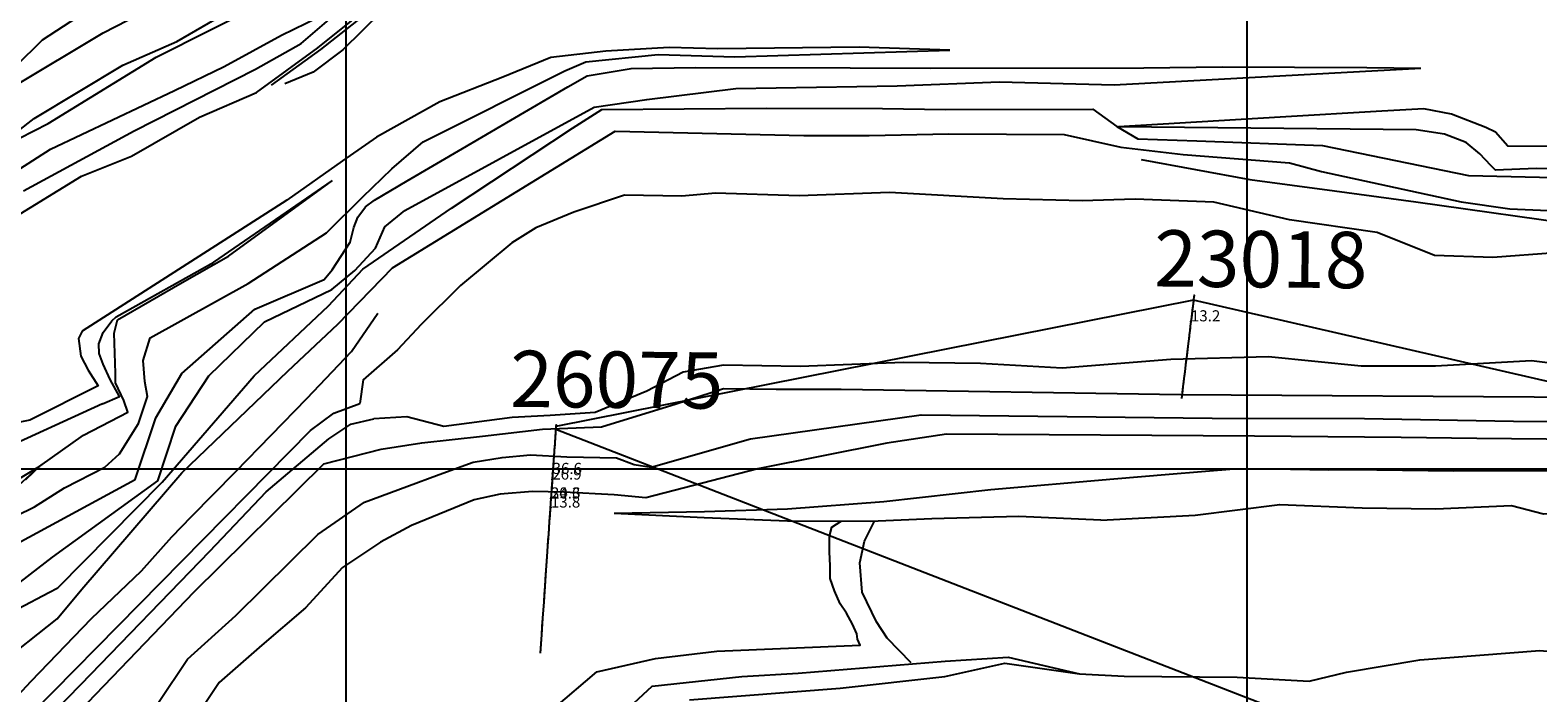
# Model space of a CAD drawing. Extents: x 26075794 to 52166550, y 601368 to 1215891.
# Drawn here: x 26082649 to 26084323, y 607752 to 608487 of the extents above; entities that cross this region are included whole.
import ezdxf

# ---------------------------------------------------------------- set-up
doc = ezdxf.new("R2010")
doc.units = 0
doc.header["$MEASUREMENT"] = 0
for name, color, linetype in [('CREST_TIL', 82, 'CONTINUOUS'), ('DIG$DRILL', 7, 'CONTINUOUS'), ('DRILLTRACES', 7, 'CONTINUOUS'), ('FENCE1', 191, 'CONTINUOUS'), ('FENCE1_CHLORITES', 7, 'CONTINUOUS'), ('FENCE2', 191, 'CONTINUOUS'), ('GRID', 7, 'CONTINUOUS'), ('TOE_TIL', 191, 'CONTINUOUS')]:
    doc.layers.add(name, color=color, linetype=linetype)

msp = doc.modelspace()

# ---------------------------------------------------------------- linework, layer by layer
at = {"layer": 'CREST_TIL', "color": 191}
msp.add_line((26083670.09, 608465.123, 1170), (26083569.704, 608468.451, 1170), dxfattribs=at)
for points in [[(26082621.623, 608359.163, 1305), (26082669.237, 608383.819, 1305), (26082789.263, 608457.249, 1305), (26082968.577, 608548.01, 1305)], [(26082630.005, 608423.915, 1350), (26082730.476, 608484.399, 1350), (26082854.298, 608548.205, 1350)], [(26082917.326, 608426.353, 1215), (26082972.14, 608465.814, 1216.187), (26083024.086, 608506.888, 1217.35), (26083038.22, 608528.49, 1217.804)], [(26082641.852, 608308.9, 1258.62), (26082764.696, 608375.551, 1261.426), (26082899.589, 608444.077, 1260), (26082950.27, 608472.5, 1260), (26082989.19, 608505.788, 1260)], [(26083569.704, 608468.451, 1170), (26083412.639, 608466.721, 1172.781), (26083358.528, 608468.086, 1177.719), (26083288.453, 608463.921, 1183.69), (26083227.389, 608456.823, 1188.541), (26083174.169, 608435.104, 1195.445), (26083103.991, 608407.653, 1203.522), (26083033.983, 608368.398, 1210.203), (26082996.071, 608342.441, 1214.624)], [(26082626.23, 607912.908, 1170), (26082765.806, 607988.733, 1170), (26082788.908, 608057.132, 1170), (26082817.935, 608106.115, 1170), (26082898.605, 608177.598, 1170), (26082975.695, 608210.729, 1170), (26082984.667, 608221.21, 1169.866), (26083004.683, 608251.899, 1169.509), (26083008.813, 608268.419, 1169.385), (26083012.943, 608279.891, 1169.296), (26083021.662, 608291.363, 1169.191), (26083031.427, 608298.657, 1169.102), (26083067.679, 608320.225, 1168.87), (26083129.143, 608356.127, 1168.477), (26083182.963, 608387.312, 1168.15), (26083246.34, 608424.533, 1167.763), (26083267.465, 608436.605, 1167.635), (26083316.445, 608444.745, 1167.374), (26083387.877, 608445.998, 1166.987), (26083559.587, 608445.554, 1164.929), (26083648.498, 608445.163, 1170), (26083885.429, 608445.407, 1170), (26083972.458, 608446.566, 1170), (26084133.125, 608445.902, 1170), (26084192.877, 608445.238, 1170)], [(26082636.554, 607845.362, 1124.687), (26082670.223, 607863.038, 1124.627), (26082679.972, 607868.307, 1124.61), (26082796.001, 607985.647, 1124.327), (26082898.087, 608103.69, 1124.06), (26082980.397, 608181.358, 1123.229), (26083018.507, 608221.907, 1123.16), (26083117.193, 608289.909, 1123.012), (26083251.537, 608378.642, 1122.812), (26083283.88, 608399.375, 1122.765), (26083466.527, 608400.666, 1122.539), (26083595.54, 608400.338, 1122.916), (26083665.311, 608399.253, 1123.549), (26083829.007, 608399.548, 1125), (26083855.654, 608380.441, 1125), (26083878.688, 608366.9, 1125), (26083944.283, 608364.624, 1080), (26084083.869, 608359.454, 1080), (26084245.859, 608325.85, 1080), (26084435.023, 608321.508, 1125)], [(26085694.755, 608361.112, 1169.819), (26085626.709, 608360.327, 1169.819), (26085558.023, 608359.943, 1169.819), (26085481.848, 608361.26, 1169.819), (26085413.447, 608364.774, 1169.819), (26085319.958, 608357.522, 1169.819), (26085279.643, 608353.314, 1169.819), (26085242.183, 608350.066, 1169.826), (26085114.542, 608342.363, 1169.948), (26084861.019, 608368.383, 1170), (26084763.037, 608363.288, 1170), (26084684.425, 608360.404, 1170), (26084632.859, 608360.404, 1170), (26084562.928, 608357.477, 1170), (26084497.697, 608356.8, 1170), (26084389.651, 608357.714, 1170), (26084289.377, 608358.722, 1170), (26084275.692, 608374.291, 1167.899), (26084264.911, 608379.267, 1166.696), (26084226.764, 608394.194, 1162.545), (26084196.08, 608399.999, 1159.38), (26084149.64, 608397.511, 1154.668), (26084036.857, 608390.877, 1143.219), (26083857.405, 608379.963, 1125)], [(26082996.071, 608342.441, 1214.624), (26082934.475, 608298.599, 1218.731), (26082707.252, 608153.142, 1233.387), (26082703.119, 608145.289, 1237.798), (26082705.53, 608125.495, 1238), (26082713.793, 608109.907, 1238), (26082724.846, 608092.56, 1238), (26082648.934, 608054.351, 1252.505), (26082590.924, 608043.05, 1257.157), (26082557.711, 608037.763, 1259.805)], [(26083882.365, 608343.774, 1080.617), (26084002.973, 608321.616, 1080), (26084097.268, 608309.169, 1080), (26084187.177, 608296.824, 1080), (26084381.436, 608269.327, 1080)], [(26082491.986, 607887.521, 1214.131), (26082543.001, 607927.003, 1214.812), (26082593.248, 607963.164, 1214.812), (26082660.173, 608003.34, 1214.812), (26082708.741, 608037.852, 1214.812), (26082757.946, 608063.197, 1214.823), (26082753.529, 608076.448, 1214.826), (26082744.143, 608095.773, 1214.831), (26082744.143, 608106.816, 1214.833), (26082742.486, 608150.986, 1214.843), (26082746.351, 608165.894, 1214.846), (26082818.254, 608207.355, 1214.864), (26082869.579, 608236.68, 1214.886), (26082985.128, 608320.468, 1213.06)], [(26082579.96, 607689.457, 1080), (26082650.604, 607764.815, 1080), (26082717.403, 607834.179, 1080), (26082772.884, 607887.285, 1080), (26082806.58, 607924.962, 1080), (26082828.336, 607947.462, 1080), (26082877.193, 607997.105, 1080), (26082956.432, 608078.509, 1080), (26083005.897, 608130.685, 1080), (26083035.462, 608173.104, 1081.938)], [(26084815.95, 608088.683, 1033.771), (26084720.46, 608103.909, 1035.088), (26084608.274, 608100.922, 1034.765), (26084491.81, 608104.27, 1037.989), (26084383.694, 608111.69, 1039.11), (26084315.751, 608120.28, 1035.599), (26084209.117, 608114.404, 1036.783), (26084126.71, 608114.477, 1035.467), (26084023.795, 608124.901, 1035.887), (26083915.567, 608121.849, 1036.627), (26083794.767, 608112.364, 1037.237), (26083704.105, 608117.516, 1037.716), (26083618.772, 608118.358, 1037.923), (26083504.02, 608114.106, 1038.901), (26083418.842, 608115.446, 1040.021), (26083374.154, 608107.863, 1038.37), (26083333.981, 608086.78, 1036.045), (26083276.437, 608062.817, 1034.919), (26083226.529, 608059.518, 1035.806), (26083184.444, 608057.36, 1036.097), (26083108.627, 608047.616, 1038.251), (26083067.597, 608058.235, 1039.373), (26083031.034, 608055.897, 1039.456)], [(26082731.699, 606969.206, 1035), (26082686.428, 606975.859, 1035), (26082607.64, 607034.283, 1035), (26082493.123, 607118.021, 1034.995), (26082418.552, 607164.055, 1034.992), (26082317.276, 607229.059, 1034.987), (26082288.244, 607254.566, 1034.986), (26082285.298, 607268.707, 1034.986), (26082287.065, 607269.885, 1034.986), (26082302.546, 607295.64, 1034.985), (26082317.276, 607316.852, 1034.984), (26082347.916, 607370.47, 1034.982), (26082396.82, 607442.355, 1034.978), (26082582.224, 607632.62, 1034.968), (26082604.062, 607657.046, 1004.533), (26082705.559, 607761.166, 1008.86), (26082849.022, 607909.189, 1015.81), (26082911.336, 607975.048, 1019.177), (26082980.886, 608033.852, 1031.765), (26083005.187, 608049.881, 1035.788), (26083031.034, 608055.897, 1039.456)], [(26082791.986, 607740.989, 991.453), (26082824.236, 607789.276, 990.697), (26082877.534, 607837.518, 991.348), (26082968.527, 607927.623, 991.959), (26083020.547, 607963.428, 992.475), (26083067.611, 607980.942, 992.298), (26083103.54, 607994.095, 992.189), (26083141.146, 608007.805, 992.075), (26083173.268, 608012.898, 991.983), (26083204.606, 608016.031, 991.893), (26083244.954, 608013.681, 991.778), (26083300.188, 608012.506, 991.621), (26083319.774, 608005.455, 991.562), (26083338.577, 608002.321, 991.508), (26083448.805, 608033.912, 991.182), (26083638.193, 608060.269, 990.21), (26083800.349, 608058.638, 990.078), (26083961.441, 608056.773, 990.067), (26084130.501, 608056.288, 990.057), (26084295.63, 608053.466, 990.047), (26084357.97, 608053.129, 990.043)], [(26082633.202, 607978.983, 1215), (26082661.526, 608005.067, 1215), (26082644.532, 607988.693, 1215), (26082661.526, 608005.067, 1215)], [(26085650.027, 608014.227, 949.194), (26085553.681, 607997.655, 948.225), (26085328.615, 607992.344, 945.994), (26085228.381, 607989.531, 945), (26084993.268, 607989.948, 945), (26084702.999, 607994.63, 945), (26084656.114, 607994.642, 945), (26084588.254, 607995.348, 945), (26084358.668, 607997.258, 945), (26084320.545, 607998.217, 945), (26084229.406, 607997.983, 945), (26084115.532, 607999.376, 945), (26084090.696, 607999.149, 945), (26084048.2, 607999.835, 945), (26083985.289, 608000.247, 945), (26083913.592, 607994.101, 945), (26083852.138, 607988.98, 945), (26083715.572, 607977.034, 945.834), (26083596.831, 607963.987, 946.56), (26083490.149, 607955.859, 948.236), (26083397.802, 607952.74, 948.533), (26083297.741, 607951.05, 946.571)], [(26083230.477, 607734.459, 948.985), (26083278.46, 607774.996, 947.865), (26083343.608, 607789.992, 946.317), (26083411.369, 607797.911, 940.931), (26083570.587, 607804.826, 924.29), (26083567.556, 607811.394, 923.535), (26083567.051, 607817.457, 923.515), (26083561.999, 607828.066, 923.476), (26083555.431, 607840.191, 923.43), (26083548.358, 607850.801, 923.388), (26083542.295, 607864.947, 923.337), (26083537.243, 607878.588, 923.288), (26083537.243, 607892.734, 923.242), (26083536.738, 607908.395, 923.19), (26083536.738, 607925.572, 923.133), (26083539.264, 607935.677, 923.098), (26083549.662, 607942.301, 922.899)], [(26083664.615, 607769.958, 903.871), (26083731.183, 607784.884, 902.248), (26083814.065, 607772.957, 902.207), (26083863.785, 607770.242, 901.749), (26083989.053, 607769.063, 901.058), (26084068.853, 607764.855, 901.483), (26084110.527, 607774.839, 901.488), (26084191.631, 607788.572, 902.62), (26084324.887, 607798.885, 901.471), (26084397.364, 607792.232, 900.081), (26084448.58, 607772.866, 900.113), (26084493.639, 607789.493, 899.767), (26084543.878, 607781.426, 899.922), (26084598.204, 607774.849, 900.102)], [(26083381.248, 607744.12, 899.86), (26083548.536, 607757.166, 902.225), (26083664.615, 607769.958, 903.871)]]:
    msp.add_polyline3d(points, dxfattribs=at)
at = {"layer": 'DIG$DRILL', "color": 14}
for points in [[(26083941.3, 608193.2, 1544), (26083941.3, 608193.2, 1524.5), (26083941.259, 608192.862, 1505.003), (26083941.227, 608192.602, 1490.005), (26083941.195, 608192.343, 1475.008), (26083941.169, 608192.135, 1463.009), (26083941.144, 608191.927, 1451.011), (26083941.135, 608191.858, 1447.012), (26083941.11, 608191.65, 1443.017), (26083940.628, 608187.728, 1367.621), (26083940.274, 608184.845, 1312.197), (26083940.147, 608183.806, 1292.224), (26083940.051, 608183.027, 1277.245), (26083939.955, 608182.248, 1262.265), (26083939.86, 608181.468, 1247.286), (26083939.732, 608180.43, 1232.322), (26083939.562, 608179.045, 1212.371), (26083939.392, 608177.66, 1192.42), (26083939.264, 608176.622, 1177.456), (26083939.137, 608175.583, 1162.493), (26083939.009, 608174.545, 1147.529), (26083938.85, 608173.247, 1132.587), (26083938.638, 608171.517, 1112.663), (26083938.425, 608169.787, 1092.739), (26083938.213, 608168.057, 1072.815), (26083938, 608166.327, 1052.891), (26083937.735, 608164.164, 1027.986), (26083937.364, 608161.14, 1003.172), (26083937.066, 608158.721, 983.322), (26083936.769, 608156.302, 963.471), (26083936.472, 608153.882, 943.62), (26083936.133, 608151.12, 923.814), (26083935.879, 608149.048, 908.96), (26083935.624, 608146.976, 894.106), (26083935.37, 608144.903, 879.252), (26083935.084, 608142.574, 864.437), (26083934.703, 608139.469, 844.683), (26083934.279, 608136.022, 824.987), (26083933.962, 608133.437, 810.215), (26083933.645, 608130.851, 795.443), (26083933.433, 608129.128, 785.595), (26083933.2, 608127.234, 775.778), (26083932.735, 608123.446, 756.146), (26083932.27, 608119.659, 736.513), (26083931.805, 608115.871, 716.881), (26083931.298, 608111.744, 697.318), (26083930.918, 608108.648, 682.646), (26083930.507, 608105.299, 668.03), (26083929.959, 608100.833, 648.543), (26083929.411, 608096.368, 629.055), (26083928.862, 608091.903, 609.568), (26083928.273, 608087.1, 590.162), (26083927.241, 608078.696, 556.202)], [(26083233.1, 608049.3, 1554), (26083233.1, 608049.3, 1545), (26083233.089, 608049.143, 1536.001), (26083233.065, 608048.795, 1516.004), (26083233.04, 608048.447, 1496.007), (26083233.016, 608048.099, 1476.011), (26083232.967, 608047.402, 1456.023), (26083232.919, 608046.706, 1436.035), (26083232.87, 608046.01, 1416.047), (26083232.833, 608045.488, 1401.056), (26083232.797, 608044.965, 1386.065), (26083232.748, 608044.269, 1366.078), (26083232.675, 608043.225, 1346.105), (26083232.602, 608042.181, 1326.132), (26083232.529, 608041.137, 1306.16), (26083232.456, 608040.092, 1286.187), (26083232.359, 608038.701, 1266.236), (26083232.262, 608037.309, 1246.285), (26083232.164, 608035.917, 1226.333), (26083232.067, 608034.526, 1206.382), (26083231.945, 608032.787, 1186.458), (26083231.824, 608031.048, 1166.534), (26083231.702, 608029.309, 1146.61), (26083231.58, 608027.57, 1126.686), (26083231.435, 608025.485, 1106.796), (26083231.307, 608023.66, 1089.392), (26083231.179, 608021.835, 1071.988), (26083231.139, 608021.261, 1066.518), (26083231.099, 608020.688, 1061.048), (26083230.99, 608019.124, 1046.13), (26083230.862, 608017.3, 1031.242), (26083230.735, 608015.477, 1016.354), (26083230.607, 608013.653, 1001.466), (26083230.374, 608010.31, 974.171), (26083230.107, 608006.492, 946.938), (26083229.961, 608004.409, 932.084), (26083229.815, 608002.327, 917.23), (26083229.67, 608000.244, 902.376), (26083229.506, 607997.904, 887.561), (26083229.288, 607994.783, 867.807), (26083229.07, 607991.661, 848.053), (26083228.851, 607988.54, 828.299), (26083228.609, 607985.076, 808.603), (26083228.427, 607982.478, 793.831), (26083228.228, 607979.622, 779.107), (26083227.961, 607975.815, 759.474), (26083227.671, 607971.667, 739.911), (26083227.381, 607967.519, 720.348), (26083227.044, 607962.693, 700.943), (26083226.588, 607956.177, 674.745), (26083226.069, 607948.753, 648.79), (26083225.588, 607941.878, 624.759), (26083225.049, 607934.172, 600.982), (26083224.618, 607928.006, 581.961), (26083224.164, 607921.511, 563.051), (26083223.71, 607915.015, 544.141), (26083223.233, 607908.192, 525.347), (26083222.875, 607903.074, 511.251), (26083222.483, 607897.469, 497.344), (26083221.83, 607888.126, 474.164), (26083221.12, 607877.983, 451.325), (26083220.553, 607869.868, 433.054), (26083219.963, 607861.436, 414.928), (26083219.374, 607853.004, 396.802), (26083218.74, 607843.946, 378.982), (26083218.107, 607834.889, 361.162), (26083217.452, 607825.522, 343.503), (26083216.797, 607816.156, 325.844), (26083216.121, 607806.483, 308.352), (26083215.377, 607795.843, 289.11)]]:
    msp.add_polyline3d(points, dxfattribs=at)
at = {"layer": 'DRILLTRACES', "color": 24}
for points in [[(26083941.3, 608193.2, 1544), (26083941.3, 608193.2, 1524.5), (26083941.227, 608192.602, 1490.005), (26083941.169, 608192.135, 1463.009), (26083941.135, 608191.858, 1447.012), (26083940.628, 608187.728, 1367.621), (26083940.051, 608183.027, 1277.245), (26083939.86, 608181.468, 1247.286), (26083939.562, 608179.045, 1212.371), (26083939.264, 608176.622, 1177.456), (26083939.009, 608174.545, 1147.529), (26083938.638, 608171.517, 1112.663), (26083938.213, 608168.057, 1072.815), (26083937.735, 608164.164, 1027.986), (26083937.066, 608158.721, 983.322), (26083936.472, 608153.882, 943.62), (26083935.879, 608149.048, 908.96), (26083935.37, 608144.903, 879.252), (26083934.703, 608139.469, 844.683), (26083933.962, 608133.437, 810.215), (26083933.433, 608129.128, 785.595), (26083932.735, 608123.446, 756.146), (26083931.805, 608115.871, 716.881), (26083930.918, 608108.648, 682.646), (26083929.959, 608100.833, 648.543), (26083928.862, 608091.903, 609.568), (26083927.241, 608078.696, 556.202)], [(26083233.1, 608049.3, 1554), (26083233.1, 608049.3, 1545), (26083233.065, 608048.795, 1516.004), (26083233.016, 608048.099, 1476.011), (26083232.919, 608046.706, 1436.035), (26083232.833, 608045.488, 1401.056), (26083232.748, 608044.269, 1366.078), (26083232.602, 608042.181, 1326.132), (26083232.456, 608040.092, 1286.187), (26083232.262, 608037.309, 1246.285), (26083232.067, 608034.526, 1206.382), (26083231.824, 608031.048, 1166.534), (26083231.58, 608027.57, 1126.686), (26083231.307, 608023.66, 1089.392), (26083231.139, 608021.261, 1066.518), (26083230.99, 608019.124, 1046.13), (26083230.735, 608015.477, 1016.354), (26083230.374, 608010.31, 974.171), (26083229.961, 608004.409, 932.084), (26083229.67, 608000.244, 902.376), (26083229.288, 607994.783, 867.807), (26083228.851, 607988.54, 828.299), (26083228.427, 607982.478, 793.831), (26083227.961, 607975.815, 759.474), (26083227.381, 607967.519, 720.348), (26083226.588, 607956.177, 674.745), (26083225.588, 607941.878, 624.759), (26083224.618, 607928.006, 581.961), (26083223.71, 607915.015, 544.141), (26083222.875, 607903.074, 511.251), (26083221.83, 607888.126, 474.164), (26083220.553, 607869.868, 433.054), (26083219.374, 607853.004, 396.802), (26083218.107, 607834.889, 361.162), (26083216.797, 607816.156, 325.844), (26083215.377, 607795.843, 289.11)]]:
    msp.add_polyline3d(points, dxfattribs=at)
at = {"layer": 'FENCE1', "color": 1}
msp.add_lwpolyline([(26086283.7, 607690.1), (26085534.341, 607685.938), (26084660.672, 608022.173), (26083940.628, 608187.728), (26083232.967, 608047.402)], dxfattribs=at)
at = {"layer": 'FENCE1_CHLORITES', "color": 5}
for p in [(26083937.74, 608164.164, 1027.986), (26083228.85, 607988.54, 828.299), (26083229.29, 607994.783, 867.807), (26083227.38, 607967.519, 720.348), (26083227.38, 607967.519, 700), (26083227.38, 607957.519, 600)]:
    msp.add_point(p, dxfattribs=at)
at = {"layer": 'FENCE2', "color": 3}
msp.add_lwpolyline([(26085854, 607135.8), (26084939.108, 607522.523), (26084287.098, 607634.555), (26083232.748, 608044.269)], dxfattribs=at)
at = {"layer": 'GRID'}
for points in [[(26083000, 604000), (26083000, 615000)], [(26084000, 604000), (26084000, 615000)], [(26090000, 608000), (26079000, 608000)]]:
    msp.add_lwpolyline(points, dxfattribs=at)
at = {"layer": 'TOE_TIL', "color": 15}
msp.add_line((26082729.71, 608072.708, 1215), (26082586.857, 608007.481, 1213.315), dxfattribs=at)
for points in [[(26082569.519, 608289.83, 1267.069), (26082672.054, 608355.148, 1264.292), (26082809.739, 608420.539, 1260.846), (26082864.704, 608447.024, 1260.083), (26082928.272, 608481.795, 1260.969), (26082983.177, 608508.326, 1261.105), (26083024.563, 608584.942, 1261.015), (26083069.489, 608652.332, 1260.931), (26083115.947, 608729.421, 1260.837), (26083146.069, 608771.285, 1260.784), (26083169.042, 608785.069, 1260.756), (26083185.379, 608787.622, 1260.739), (26083214.032, 608789.257, 1260.709), (26083266.494, 608789.707, 1260.62), (26083381.438, 608799.622, 1260.345), (26083535.401, 608796.929, 1260.162), (26083671.665, 608801.386, 1260), (26083788.243, 608799.077, 1260)], [(26082574.38, 608389.449, 1347.747), (26082663.267, 608476.596, 1353.654), (26082772.407, 608547.847, 1346.952)], [(26082900.784, 608418.09, 1217.113), (26082968.844, 608467.687, 1217.484), (26083024.686, 608512.671, 1217.799), (26083052.834, 608548.375, 1217.999)], [(26082540.738, 608301.27, 1305), (26082653.814, 608389.225, 1305), (26082752.138, 608448.416, 1305), (26082812.326, 608474.932, 1305), (26082903.65, 608528.172, 1305)], [(26083051.56, 608517.74, 1201.015), (26083039.914, 608507.941, 1200.898), (26082996.45, 608465.614, 1207.039), (26082963.552, 608440.544, 1211.368), (26082932.1, 608427.85, 1214.918)], [(26082613.813, 607938.551, 1169.976), (26082654.226, 607958.388, 1169.987), (26082687.588, 607979.365, 1169.997), (26082732.245, 608002.33, 1170.009), (26082748.519, 608017.215, 1170.014), (26082769.851, 608050.713, 1170.024), (26082779.565, 608080.828, 1170.031), (26082776.651, 608097.343, 1170.035), (26082774.708, 608120.657, 1170.041), (26082782.48, 608145.915, 1170.047), (26082891.537, 608206.169, 1170.076), (26082978.322, 608262.455, 1170.14), (26083018.508, 608302.265, 1170.175), (26083050.915, 608333.493, 1170.207), (26083085.679, 608363.543, 1170.239), (26083242.898, 608442.325, 1170.17), (26083266.135, 608452.283, 1170.16), (26083346.469, 608460.25, 1170.128), (26083431.449, 608457.595, 1170.094), (26083670.09, 608465.123, 1170)], [(26082533.537, 607793.853, 1127.389), (26082674.259, 607902.332, 1125.678), (26082791.191, 607987.116, 1125.065), (26082811.213, 608047.849, 1125.174), (26082847.89, 608103.804, 1125.287), (26082909.609, 608163.625, 1125.273), (26082984.131, 608199.481, 1125.26), (26083009.816, 608220.707, 1125.448), (26083032.675, 608245.475, 1125.637), (26083043.23, 608268.877, 1125.637), (26083065.256, 608287.233, 1125.637), (26083275.513, 608401.899, 1125.637), (26083333.883, 608410.515, 1125.637), (26083432.659, 608422.778, 1125.637), (26083611.561, 608425.494, 1125.637), (26083725.221, 608430.143, 1125.637), (26083852.722, 608426.796, 1125), (26084192.877, 608445.238, 1122.5)], [(26082534.187, 608233.603, 1255.982), (26082623.765, 608274.594, 1245.862), (26082706.5, 608325.347, 1236.726), (26082761.732, 608347.562, 1230.579), (26082837.212, 608390.823, 1220.703), (26082900.784, 608418.09, 1217.113)], [(26082612.986, 607781.391, 1083.684), (26082679.393, 607833.924, 1083.916), (26082706.849, 607866.996, 1084.034), (26082817.786, 607996.137, 1083.234), (26082935.282, 608108.84, 1083.209), (26082990.823, 608160.865, 1082.972), (26083051.679, 608223.566, 1086.24), (26083156.999, 608288.25, 1090.862), (26083298.807, 608375.325, 1097.086), (26083508.009, 608370.451, 1104.913), (26083580.758, 608370.589, 1108.638), (26083669.105, 608372.423, 1113.066), (26083797.065, 608371.481, 1118.371), (26083859.863, 608357.51, 1109.961), (26083929.171, 608349.357, 1100.837), (26084047.088, 608340.262, 1085.376), (26084082.516, 608330.35, 1080.567), (26084237.64, 608296.661, 1080.713), (26084291.768, 608289.044, 1080.764), (26084402.315, 608284.174, 1081.106)], [(26085303.084, 608313.539, 1125.519), (26085143.151, 608314.855, 1123.762), (26084951.475, 608333.66, 1123.2), (26084776.638, 608344.586, 1122.675), (26084742.636, 608341.186, 1122.675), (26084722.796, 608340.447, 1122.669), (26084625.622, 608335.073, 1123.444), (26084536.964, 608335.978, 1124.163), (26084512.537, 608335.073, 1124.362), (26084435.052, 608332.935, 1124.991), (26084320.808, 608333.948, 1124.993), (26084275.692, 608331.997, 1124.994), (26084270.716, 608336.973, 1124.994), (26084258.277, 608350.242, 1124.994), (26084243.35, 608362.681, 1124.994), (26084219.3, 608371.803, 1124.995), (26084187.787, 608376.779, 1124.995), (26083857.405, 608379.963, 1125)], [(26082729.71, 608072.708, 1215), (26082748.614, 608080.583, 1215), (26082738.086, 608099.472, 1215), (26082730.344, 608116.503, 1215), (26082725.839, 608128.641, 1214.957), (26082725.561, 608139.217, 1214.922), (26082730.571, 608151.742, 1214.878), (26082740.034, 608164.545, 1214.825), (26082744.765, 608169.277, 1214.803), (26082853.121, 608229.741, 1214.394), (26082985.128, 608320.468, 1213.06)], [(26083372.635, 608303.084, 1036.937), (26083309.108, 608304.189, 1036.33), (26083252.765, 608285.316, 1037.796), (26083210.644, 608267.944, 1038.714), (26083184.021, 608251.321, 1038.786), (26083127.117, 608203.957, 1037.638), (26083083.493, 608160.707, 1038.157), (26083057.213, 608132.584, 1038.52), (26083019.151, 608099.206, 1039.576), (26083015.241, 608073.086, 1039.456)], [(26084793.453, 608225.813, 1035.925), (26084722.17, 608225.704, 1036.461), (26084645.785, 608227.721, 1035.966), (26084556.866, 608227.997, 1036.793), (26084517.459, 608233.057, 1038.552), (26084414.214, 608230.144, 1040.781), (26084341.935, 608240.087, 1037.184), (26084272.968, 608235.195, 1033.58), (26084208.131, 608237.125, 1033.42), (26084144.34, 608262.903, 1033.646), (26084047.056, 608276.972, 1035.509), (26083963.215, 608296.547, 1035.658), (26083875.863, 608299.672, 1036.35), (26083816.942, 608298.036, 1036.352), (26083729.31, 608300.096, 1035.287), (26083603.291, 608307.34, 1036.658), (26083502.791, 608303.357, 1037.174), (26083409.921, 608306.424, 1036.675), (26083372.635, 608303.084, 1036.937)], [(26082566.232, 607573.7, 999.103), (26082651.843, 607674.924, 994.333), (26082704.344, 607731.507, 991.556), (26082831.447, 607863.907, 991.331), (26082975.195, 608006.141, 991.082), (26083038.885, 608022.376, 990.992), (26083084.067, 608029.196, 990.929), (26083151.412, 608036.869, 990.835), (26083217.906, 608044.541, 990.743), (26083283.547, 608047.098, 990.652), (26083366.237, 608072.673, 990.533), (26083418.819, 608089.589, 990.456), (26083477.274, 608088.971, 990.304), (26083549.662, 608088.971, 990.266), (26083926.459, 608082.83, 990.067), (26084374.445, 608079.947, 990.04), (26084560.018, 608079.043, 990.031), (26085044.661, 608060.061, 990.003), (26085137.325, 608055.119, 990), (26085211.584, 608062.481, 990)], [(26082731.699, 606969.206, 1037.306), (26082667.745, 606969.77, 1039.335), (26082582.037, 606976.112, 1038.387), (26082573.031, 606987.949, 1038.39), (26082565.772, 607039.646, 1038.153), (26082524.598, 607043.531, 1037.965), (26082442.251, 607099.465, 1037.512), (26082307.853, 607194.242, 1036.975), (26082280.663, 607217.548, 1036.858), (26082272.895, 607231.531, 1036.806), (26082271.341, 607243.184, 1036.768), (26082270.564, 607253.283, 1036.735), (26082272.895, 607264.936, 1036.696), (26082276.002, 607273.482, 1036.666), (26082284.6, 607295.533, 1036.589), (26082317.036, 607345.252, 1036.553), (26082350.705, 607401.648, 1036.503), (26082398.302, 607450.334, 1036.451), (26082420.053, 607496.448, 1036.413), (26082449.636, 607530.38, 1036.38), (26082461.85, 607536.826, 1036.369), (26082960.49, 608043.081, 1039.204), (26082986.383, 608062.334, 1039.333), (26083015.241, 608073.086, 1039.456)], [(26084716.307, 608029.843, 947.414), (26084255.231, 608033.978, 946.138), (26084171.091, 608035.241, 945.935), (26084008.297, 608036.677, 945.665), (26083666.398, 608038.822, 945.305), (26083600.394, 608029.077, 945.528), (26083457.169, 608000.639, 946.014), (26083332.674, 607968.205, 945.781), (26083297.464, 607971.726, 945.717), (26083241.633, 607974.744, 945.615), (26083206.926, 607975.247, 945.552), (26083171.214, 607972.229, 945.487), (26083142.041, 607966.193, 945.433), (26083072.54, 607937.672, 945.297), (26083038.131, 607919.24, 944.917), (26082996.262, 607890.924, 945.958), (26082954.929, 607846.155, 945.911), (26082906.389, 607804.748, 947.684), (26082859.135, 607763.139, 947.095), (26082826.045, 607713.29, 947.809), (26082784.114, 607673.543, 948.94), (26082734.084, 607620.988, 945.885), (26082680.259, 607590.095, 946.015), (26082643.202, 607537.478, 947.49)], [(26083837.893, 607943.645, 900), (26083942.359, 607949.112, 900.614), (26084036.579, 607960.933, 899.688), (26084127.881, 607957.222, 899.898), (26084209.455, 607956.21, 900.32), (26084293.546, 607959.615, 900.6), (26084328.937, 607950.619, 898.999), (26084413.662, 607951.586, 898.552), (26084500.481, 607964.179, 900.023), (26084575.183, 607963.785, 901.955), (26084672.582, 607962.917, 900.288), (26084744.911, 607964.166, 900.979), (26084818.687, 607949.8, 900.782), (26084899.488, 607943.753, 899.649), (26084980.342, 607938.704, 900.306), (26085018.103, 607942.899, 900.308), (26085098.552, 607952.283, 903.683), (26085178.71, 607949.462, 911.174), (26085260.857, 607949.651, 917.977), (26085342.22, 607952.024, 925.047), (26085420.801, 607956.18, 931.241), (26085508.12, 607962.696, 937.983), (26085576.314, 607987.282, 943.855), (26085650.027, 608014.227, 949.194)], [(26083837.893, 607943.645, 900), (26083746.889, 607947.421, 900), (26083650.029, 607944.785, 900), (26083581.991, 607942.095, 926.497), (26083490.103, 607942.411, 934.787), (26083397.536, 607946.148, 941.936), (26083297.741, 607951.05, 946.571)], [(26083627.136, 607785.226, 902.255), (26083600.613, 607812.47, 900), (26083588.911, 607830.498, 900), (26083572.781, 607863.391, 900), (26083570.251, 607896.284, 900), (26083575.311, 607920.005, 900), (26083586.065, 607941.474, 900)], [(26082972.56, 607345.6, 900.115), (26082972.379, 607355.246, 899.632), (26082988.295, 607380.957, 899.453), (26083005.283, 607399.042, 900.514), (26083018.01, 607400.272, 899.912), (26083038.523, 607422.012, 901.437), (26083042.126, 607431.313, 900.074), (26083085.903, 607483.013, 899.577), (26083140.226, 607545.95, 900.418), (26083156.774, 607569.56, 901.075), (26083199.872, 607606.329, 901.137), (26083233.329, 607640.092, 901.639), (26083269.474, 607679.694, 901.312), (26083304.695, 607726.518, 902.692), (26083339.638, 607759.189, 902.609), (26083439.225, 607769.812, 902.435), (26083501.725, 607773.759, 902.326), (26083664.821, 607786.895, 902.265), (26083734.876, 607791.273, 902.238), (26083814.065, 607772.957, 902.207)]]:
    msp.add_polyline3d(points, dxfattribs=at)

# ---------------------------------------------------------------- texts
at = {"layer": 'DRILLTRACES'}
for s, p in [('23018', (26083896.788, 608202.918, 1524.5)), ('26075', (26083182.017, 608069.236, 1035.806))]:
    msp.add_text(s, height=62.5, rotation=359.491396, dxfattribs=at).set_placement(p)
at = {"layer": 'FENCE1_CHLORITES', "color": 5}
for s, p in [('13.2', (26083937.74, 608164.164, 1027.986)), ('26.9', (26083228.85, 607988.54, 828.299)), ('36.6', (26083229.29, 607994.783, 867.807)), ('30.3', (26083227.38, 607967.519, 720.348)), ('24.6', (26083227.38, 607967.519, 700)), ('13.8', (26083227.38, 607957.519, 600))]:
    msp.add_text(s, height=12.303, dxfattribs=at).set_placement(p)

doc.saveas('drawing.dxf')
